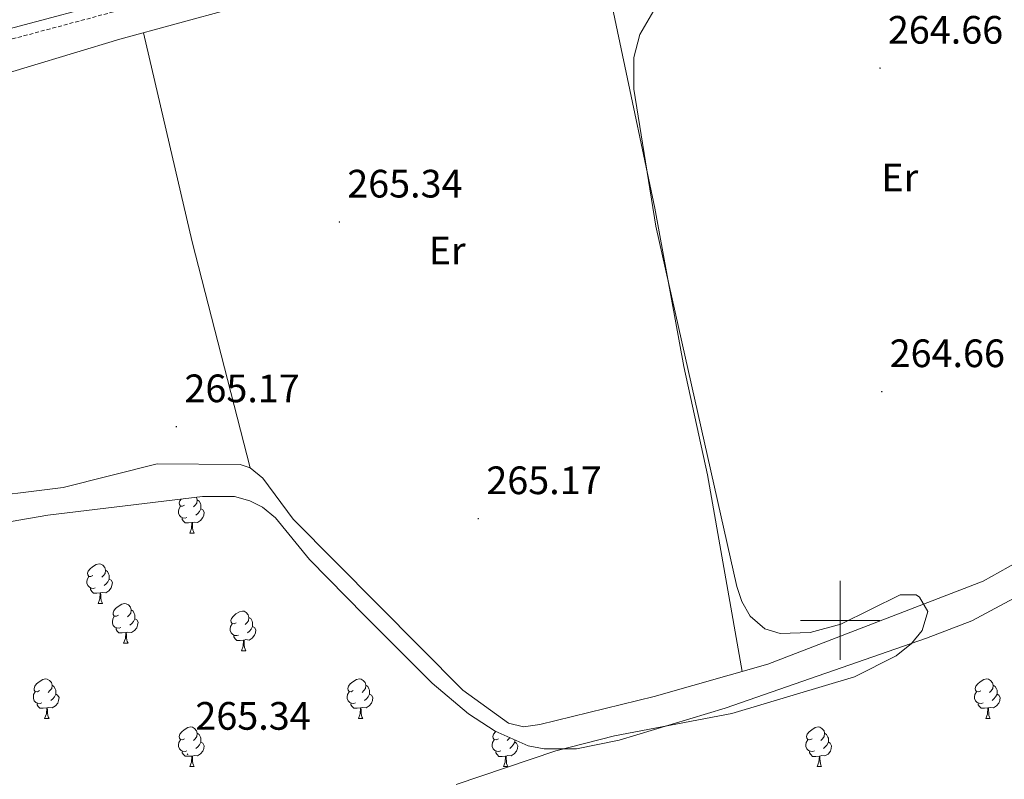
# Model space of a CAD drawing. Units: metres. Extents: x 604034 to 608534, y 4670978 to 4674015.
# Drawn here: x 606293 to 606542, y 4671460 to 4671652 of the extents above; entities that cross this region are included whole.
import ezdxf
from ezdxf.enums import TextEntityAlignment as Align

# ---------------------------------------------------------------- set-up
doc = ezdxf.new("R2010")
doc.units = ezdxf.units.M
doc.header["$MEASUREMENT"] = 0
doc.linetypes.add('TRAZOSX2', pattern=[1.5, 1, -0.5])
for name, color, linetype, lineweight in [('Carátula', 7, 'Continuous', 5), ('Level 21', 19, 'Continuous', 0), ('Level 35', 92, 'Continuous', 0), ('Level 36', 19, 'Continuous', 40), ('Level 37', 92, 'Continuous', 0), ('Level 41', 19, 'Continuous', 0), ('Level 5', 36, 'Continuous', 0), ('Level 63', 7, 'Continuous', 0), ('Level 7', 1, 'Continuous', 0)]:
    doc.layers.add(name, color=color, linetype=linetype, lineweight=lineweight)
doc.styles.add('Arial', font='ARIAL.TTF', dxfattribs={"height": 0.2})

# ---------------------------------------------------------------- blocks, each defined once
blk = doc.blocks.new('5PATER')
at = {"layer": 'Carátula', "linetype": 'Continuous', "lineweight": 5}
h = blk.add_hatch(color=250, dxfattribs=at)
edge = h.paths.add_edge_path()
edge.add_ellipse((0, 0), major_axis=(-1.33, -1.34), ratio=0.999422, start_angle=0, end_angle=360)

msp = doc.modelspace()

# ---------------------------------------------------------------- linework, layer by layer
at = {"layer": 'Level 21', "color": 19, "linetype": 'TRAZOSX2', "lineweight": 0}
msp.add_polyline3d([(606345.24, 4671661.51, 268.81), (606263.68, 4671639.74, 269.08), (606229.22, 4671636.63, 269.15), (606178.8, 4671635.43, 269.27), (606152.48, 4671632.34, 269.19), (606119.8, 4671626.29, 268.95), (606088.5, 4671615.65, 269.31), (606075.15, 4671612.68, 269.27), (606061.48, 4671612.52, 269.19), (606048.06, 4671615.18, 269.1), (606043.75, 4671616.67, 269.06), (606040.77, 4671618.89, 269.04), (606037.1, 4671623.07, 269.09), (606034.6, 4671628.04, 269.25), (606033.43, 4671633.48, 269.49), (606033.3, 4671667.21, 269.66)], dxfattribs=at)
at = {"layer": 'Level 21', "color": 19, "linetype": 'Continuous', "lineweight": 0}
msp.add_polyline3d([(606344.45, 4671664.11, 268.81), (606263.2, 4671642.43, 269.08), (606229.07, 4671639.35, 269.15), (606178.61, 4671638.15, 269.27), (606152.07, 4671635.04, 269.19), (606119.11, 4671628.93, 268.95), (606087.76, 4671618.28, 269.31), (606074.83, 4671615.4, 269.27), (606061.73, 4671615.25, 269.19), (606048.78, 4671617.81, 269.1), (606045.04, 4671619.11, 269.06), (606042.62, 4671620.9, 269.04), (606039.37, 4671624.6, 269.09), (606037.18, 4671628.95, 269.25), (606036.15, 4671633.77, 269.49), (606036.03, 4671667.39, 269.66)], dxfattribs=at)
at = {"layer": 'Level 35', "color": 92, "linetype": 'Continuous', "lineweight": 0, "ltscale": 0.5}
msp.add_polyline3d([(606285.45, 4671524.11, 265.88), (606299.68, 4671526.6, 265.79), (606338.78, 4671531.27, 265.57), (606346.84, 4671531.3, 265.52), (606350.77, 4671530.24, 265.49), (606353.92, 4671528.62, 265.47), (606357.25, 4671525.94, 265.43), (606365.86, 4671515.4, 265.3), (606379.81, 4671501.12, 265.36), (606396.87, 4671484.15, 265.47), (606406.03, 4671476.41, 265.47), (606412.76, 4671472.02, 265.47), (606421.15, 4671468.33, 265.47), (606425.13, 4671467.56, 265.47), (606433.31, 4671467.53, 265.47), (606444.12, 4671469.72, 265.47), (606470.9, 4671477.81, 265.37), (606521.84, 4671495.47, 265.32), (606533.27, 4671499.84, 265.28), (606558, 4671513.09, 265.02)], dxfattribs=at)
at = {"layer": 'Level 36', "color": 92, "linetype": 'Continuous', "lineweight": 0}
for points in [[(606475.25, 4671487.08, 265.55), (606466.47, 4671536.78, 265.64), (606460.44, 4671564.13, 265.38), (606453.17, 4671604.19, 265.2), (606436.12, 4671684.78, 265.29)], [(606270.91, 4671632.71, 265.32), (606317.87, 4671646.85, 265.3), (606360.61, 4671658.62, 265.28)], [(606323.89, 4671648.51, 265.21), (606336.15, 4671595.64, 265.16), (606350.83, 4671538.53, 265.64)], [(606546.69, 4671515.78, 265.29), (606536.17, 4671509.93, 265.22), (606481.73, 4671488.92, 265.32), (606452.96, 4671480.76, 265.46), (606424.03, 4671473.68, 265.53), (606419.97, 4671473.11, 265.55), (606416.13, 4671474.01, 265.61), (606404.62, 4671482.4, 265.81), (606361.72, 4671525.61, 265.46), (606354.01, 4671535.96, 265.46), (606350.83, 4671538.53, 265.46), (606348.29, 4671539.43, 265.46), (606327.28, 4671539.53, 265.38), (606303.53, 4671533.55, 265.45), (606279.08, 4671530.57, 265.29)], [(606337.29, 4671531.09, 0.01), (606337.44, 4671530.47, 0.01), (606337.33, 4671529.62, 0.01), (606336.91, 4671529.09, 0.01), (606336.49, 4671528.66, 0.01)], [(606334.84, 4671526.01, 0.01), (606334.42, 4671525.85, 0.01), (606333.83, 4671525.91, 0.01), (606333.36, 4671526.12, 0.01), (606332.93, 4671526.54, 0.01), (606332.72, 4671527.13, 0.01), (606332.72, 4671527.55, 0.01), (606332.77, 4671528.13, 0.01), (606333.2, 4671528.82, 0.01)], [(606334.26, 4671529.09, 0.01), (606333.73, 4671528.82, 0.01), (606333.2, 4671528.88, 0.01), (606332.93, 4671529.25, 0.01), (606332.88, 4671529.67, 0.01), (606333.04, 4671530.19, 0.01), (606333.38, 4671530.62, 0.01)], [(606337.44, 4671530.47, 0.01), (606337.92, 4671530.15, 0.01), (606338.23, 4671529.51, 0.01), (606338.39, 4671529.19, 0.01), (606338.39, 4671528.61, 0.01), (606338.39, 4671528.19, 0.01), (606338.02, 4671527.5, 0.01), (606337.6, 4671527.02, 0.01), (606337.12, 4671526.6, 0.01)], [(606336.1, 4671524.71, 0.01), (606335.21, 4671524.63, 0.01), (606334.37, 4671524.63, 0.01), (606333.94, 4671525.06, 0.01), (606333.62, 4671525.53, 0.01), (606333.62, 4671525.85, 0.01)], [(606338.39, 4671528.19, 0.01), (606338.85, 4671527.94, 0.01), (606339.19, 4671527.32, 0.01), (606339.08, 4671526.6, 0.01), (606338.87, 4671525.96, 0.01), (606338.29, 4671525.22, 0.01), (606337.49, 4671524.74, 0.01), (606336.64, 4671524.84, 0.01), (606336.21, 4671524.71, 0.01)], [(606335.56, 4671522.03, 0.01), (606335.99, 4671523.19, 0.01), (606336.1, 4671524.71, 0.01), (606336.21, 4671524.71, 0.01), (606336.25, 4671524.13, 0.01), (606336.28, 4671523.44, 0.01), (606336.35, 4671522.83, 0.01), (606336.47, 4671522.43, 0.01), (606336.68, 4671522.03, 0.01)], [(606335.56, 4671522.03, 0.01), (606336.68, 4671522.03, 0.01)], [(606311.07, 4671511.32, 0.01), (606310.54, 4671511.05, 0.01), (606310.01, 4671511.11, 0.01), (606309.74, 4671511.48, 0.01), (606309.69, 4671511.91, 0.01), (606309.85, 4671512.43, 0.01), (606310.33, 4671513.02, 0.01), (606310.96, 4671513.55, 0.01), (606311.86, 4671514.13, 0.01), (606312.61, 4671514.29, 0.01), (606313.03, 4671514.24, 0.01), (606313.56, 4671513.93, 0.01), (606314.09, 4671513.34, 0.01), (606314.25, 4671512.7, 0.01), (606314.14, 4671511.85, 0.01), (606313.72, 4671511.32, 0.01), (606313.3, 4671510.89, 0.01)], [(606311.65, 4671508.24, 0.01), (606311.23, 4671508.08, 0.01), (606310.64, 4671508.14, 0.01), (606310.17, 4671508.35, 0.01), (606309.74, 4671508.77, 0.01), (606309.53, 4671509.36, 0.01), (606309.53, 4671509.78, 0.01), (606309.58, 4671510.37, 0.01), (606310.01, 4671511.05, 0.01)], [(606314.25, 4671512.7, 0.01), (606314.73, 4671512.39, 0.01), (606315.04, 4671511.75, 0.01), (606315.2, 4671511.43, 0.01), (606315.2, 4671510.85, 0.01), (606315.2, 4671510.42, 0.01), (606314.83, 4671509.73, 0.01), (606314.41, 4671509.25, 0.01), (606313.93, 4671508.83, 0.01)], [(606315.2, 4671510.42, 0.01), (606315.66, 4671510.17, 0.01), (606316, 4671509.55, 0.01), (606315.89, 4671508.83, 0.01), (606315.68, 4671508.19, 0.01), (606315.1, 4671507.45, 0.01), (606314.3, 4671506.97, 0.01), (606313.45, 4671507.07, 0.01), (606313.02, 4671506.95, 0.01)], [(606312.91, 4671506.95, 0.01), (606312.02, 4671506.86, 0.01), (606311.18, 4671506.86, 0.01), (606310.75, 4671507.29, 0.01), (606310.43, 4671507.77, 0.01), (606310.43, 4671508.08, 0.01)], [(606312.37, 4671504.26, 0.01), (606312.8, 4671505.42, 0.01), (606312.91, 4671506.95, 0.01), (606313.02, 4671506.95, 0.01), (606313.06, 4671506.36, 0.01), (606313.09, 4671505.67, 0.01), (606313.16, 4671505.06, 0.01), (606313.28, 4671504.66, 0.01), (606313.49, 4671504.26, 0.01)], [(606312.37, 4671504.26, 0.01), (606313.49, 4671504.26, 0.01)], [(606317.54, 4671501.29, 0.01), (606317.01, 4671501.02, 0.01), (606316.48, 4671501.07, 0.01), (606316.22, 4671501.45, 0.01), (606316.16, 4671501.87, 0.01), (606316.32, 4671502.39, 0.01), (606316.8, 4671502.99, 0.01), (606317.44, 4671503.51, 0.01), (606318.34, 4671504.1, 0.01), (606319.08, 4671504.26, 0.01), (606319.51, 4671504.21, 0.01), (606320.04, 4671503.89, 0.01), (606320.57, 4671503.31, 0.01), (606320.73, 4671502.67, 0.01), (606320.62, 4671501.81, 0.01), (606320.19, 4671501.29, 0.01), (606319.77, 4671500.86, 0.01)], [(606318.13, 4671498.21, 0.01), (606317.7, 4671498.05, 0.01), (606317.12, 4671498.11, 0.01), (606316.64, 4671498.31, 0.01), (606316.22, 4671498.74, 0.01), (606316, 4671499.33, 0.01), (606316, 4671499.75, 0.01), (606316.06, 4671500.33, 0.01), (606316.48, 4671501.02, 0.01)], [(606320.73, 4671502.67, 0.01), (606321.2, 4671502.35, 0.01), (606321.52, 4671501.71, 0.01), (606321.68, 4671501.39, 0.01), (606321.68, 4671500.81, 0.01), (606321.68, 4671500.39, 0.01), (606321.31, 4671499.69, 0.01), (606320.89, 4671499.21, 0.01), (606320.41, 4671498.79, 0.01)], [(606347.31, 4671499.38, 0.01), (606346.78, 4671499.11, 0.01), (606346.25, 4671499.17, 0.01), (606345.99, 4671499.54, 0.01), (606345.93, 4671499.96, 0.01), (606346.09, 4671500.48, 0.01), (606346.57, 4671501.08, 0.01), (606347.21, 4671501.61, 0.01), (606348.11, 4671502.19, 0.01), (606348.85, 4671502.35, 0.01), (606349.28, 4671502.3, 0.01), (606349.81, 4671501.98, 0.01), (606350.34, 4671501.4, 0.01), (606350.5, 4671500.76, 0.01), (606350.39, 4671499.91, 0.01), (606349.96, 4671499.38, 0.01), (606349.54, 4671498.95, 0.01)], [(606321.68, 4671500.39, 0.01), (606322.13, 4671500.13, 0.01), (606322.48, 4671499.52, 0.01), (606322.37, 4671498.79, 0.01), (606322.16, 4671498.15, 0.01), (606321.57, 4671497.41, 0.01), (606320.78, 4671496.93, 0.01), (606319.93, 4671497.04, 0.01), (606319.5, 4671496.91, 0.01)], [(606347.9, 4671496.3, 0.01), (606347.47, 4671496.14, 0.01), (606346.89, 4671496.2, 0.01), (606346.41, 4671496.41, 0.01), (606345.99, 4671496.83, 0.01), (606345.77, 4671497.42, 0.01), (606345.77, 4671497.84, 0.01), (606345.83, 4671498.42, 0.01), (606346.25, 4671499.11, 0.01)], [(606351.45, 4671498.48, 0.01), (606351.9, 4671498.23, 0.01), (606352.25, 4671497.61, 0.01), (606352.14, 4671496.89, 0.01), (606351.93, 4671496.25, 0.01), (606351.34, 4671495.51, 0.01), (606350.55, 4671495.03, 0.01), (606349.7, 4671495.13, 0.01), (606349.27, 4671495, 0.01)], [(606350.5, 4671500.76, 0.01), (606350.97, 4671500.44, 0.01), (606351.29, 4671499.8, 0.01), (606351.45, 4671499.48, 0.01), (606351.45, 4671498.9, 0.01), (606351.45, 4671498.48, 0.01), (606351.08, 4671497.79, 0.01), (606350.66, 4671497.31, 0.01), (606350.18, 4671496.89, 0.01)], [(606319.39, 4671496.91, 0.01), (606318.5, 4671496.83, 0.01), (606317.65, 4671496.83, 0.01), (606317.23, 4671497.25, 0.01), (606316.91, 4671497.73, 0.01), (606316.91, 4671498.05, 0.01)], [(606318.84, 4671494.23, 0.01), (606319.28, 4671495.39, 0.01), (606319.39, 4671496.91, 0.01), (606319.5, 4671496.91, 0.01), (606319.53, 4671496.33, 0.01), (606319.57, 4671495.64, 0.01), (606319.64, 4671495.03, 0.01), (606319.75, 4671494.63, 0.01), (606319.97, 4671494.23, 0.01)], [(606349.16, 4671495, 0.01), (606348.27, 4671494.92, 0.01), (606347.42, 4671494.92, 0.01), (606347, 4671495.35, 0.01), (606346.68, 4671495.82, 0.01), (606346.68, 4671496.14, 0.01)], [(606318.84, 4671494.23, 0.01), (606319.97, 4671494.23, 0.01)], [(606348.61, 4671492.32, 0.01), (606349.05, 4671493.48, 0.01), (606349.16, 4671495, 0.01), (606349.27, 4671495, 0.01), (606349.3, 4671494.42, 0.01), (606349.34, 4671493.73, 0.01), (606349.41, 4671493.12, 0.01), (606349.52, 4671492.72, 0.01), (606349.74, 4671492.32, 0.01)], [(606348.61, 4671492.32, 0.01), (606349.74, 4671492.32, 0.01)], [(606297.56, 4671482.24, 0.01), (606297.03, 4671481.97, 0.01), (606296.5, 4671482.03, 0.01), (606296.24, 4671482.4, 0.01), (606296.18, 4671482.82, 0.01), (606296.34, 4671483.34, 0.01), (606296.82, 4671483.94, 0.01), (606297.46, 4671484.47, 0.01), (606298.36, 4671485.05, 0.01), (606299.1, 4671485.21, 0.01), (606299.53, 4671485.16, 0.01), (606300.06, 4671484.84, 0.01), (606300.59, 4671484.26, 0.01), (606300.75, 4671483.62, 0.01), (606300.64, 4671482.77, 0.01), (606300.21, 4671482.24, 0.01), (606299.79, 4671481.81, 0.01)], [(606300.75, 4671483.62, 0.01), (606301.22, 4671483.3, 0.01), (606301.54, 4671482.66, 0.01), (606301.7, 4671482.34, 0.01), (606301.7, 4671481.76, 0.01), (606301.7, 4671481.34, 0.01), (606301.33, 4671480.65, 0.01), (606300.91, 4671480.17, 0.01), (606300.43, 4671479.75, 0.01)], [(606376.89, 4671482.24, 0.01), (606376.36, 4671481.97, 0.01), (606375.83, 4671482.03, 0.01), (606375.57, 4671482.4, 0.01), (606375.51, 4671482.82, 0.01), (606375.67, 4671483.34, 0.01), (606376.15, 4671483.94, 0.01), (606376.79, 4671484.47, 0.01), (606377.69, 4671485.05, 0.01), (606378.43, 4671485.21, 0.01), (606378.86, 4671485.16, 0.01), (606379.39, 4671484.84, 0.01), (606379.92, 4671484.26, 0.01), (606380.08, 4671483.62, 0.01), (606379.97, 4671482.77, 0.01), (606379.54, 4671482.24, 0.01), (606379.12, 4671481.81, 0.01)], [(606380.08, 4671483.62, 0.01), (606380.55, 4671483.3, 0.01), (606380.87, 4671482.66, 0.01), (606381.03, 4671482.34, 0.01), (606381.03, 4671481.76, 0.01), (606381.03, 4671481.34, 0.01), (606380.66, 4671480.65, 0.01), (606380.24, 4671480.17, 0.01), (606379.76, 4671479.75, 0.01)], [(606535.55, 4671482.23, 0.01), (606535.02, 4671481.97, 0.01), (606534.49, 4671482.02, 0.01), (606534.22, 4671482.39, 0.01), (606534.17, 4671482.82, 0.01), (606534.33, 4671483.34, 0.01), (606534.81, 4671483.93, 0.01), (606535.44, 4671484.46, 0.01), (606536.34, 4671485.05, 0.01), (606537.09, 4671485.21, 0.01), (606537.51, 4671485.15, 0.01), (606538.04, 4671484.84, 0.01), (606538.57, 4671484.25, 0.01), (606538.73, 4671483.61, 0.01), (606538.62, 4671482.76, 0.01), (606538.2, 4671482.23, 0.01), (606537.78, 4671481.81, 0.01)], [(606538.73, 4671483.61, 0.01), (606539.21, 4671483.3, 0.01), (606539.52, 4671482.66, 0.01), (606539.68, 4671482.34, 0.01), (606539.68, 4671481.76, 0.01), (606539.68, 4671481.33, 0.01), (606539.31, 4671480.64, 0.01), (606538.89, 4671480.16, 0.01), (606538.41, 4671479.74, 0.01)], [(606298.15, 4671479.16, 0.01), (606297.72, 4671479, 0.01), (606297.14, 4671479.06, 0.01), (606296.66, 4671479.27, 0.01), (606296.24, 4671479.69, 0.01), (606296.02, 4671480.28, 0.01), (606296.02, 4671480.7, 0.01), (606296.08, 4671481.28, 0.01), (606296.5, 4671481.97, 0.01)], [(606301.7, 4671481.34, 0.01), (606302.15, 4671481.09, 0.01), (606302.5, 4671480.47, 0.01), (606302.39, 4671479.75, 0.01), (606302.18, 4671479.11, 0.01), (606301.59, 4671478.37, 0.01), (606300.8, 4671477.89, 0.01), (606299.95, 4671477.99, 0.01), (606299.52, 4671477.86, 0.01)], [(606377.48, 4671479.16, 0.01), (606377.05, 4671479, 0.01), (606376.47, 4671479.06, 0.01), (606375.99, 4671479.27, 0.01), (606375.57, 4671479.69, 0.01), (606375.35, 4671480.28, 0.01), (606375.35, 4671480.7, 0.01), (606375.41, 4671481.28, 0.01), (606375.83, 4671481.97, 0.01)], [(606381.03, 4671481.34, 0.01), (606381.48, 4671481.09, 0.01), (606381.83, 4671480.47, 0.01), (606381.72, 4671479.75, 0.01), (606381.51, 4671479.11, 0.01), (606380.92, 4671478.37, 0.01), (606380.13, 4671477.89, 0.01), (606379.28, 4671477.99, 0.01), (606378.85, 4671477.86, 0.01)], [(606536.13, 4671479.15, 0.01), (606535.71, 4671478.99, 0.01), (606535.12, 4671479.05, 0.01), (606534.65, 4671479.26, 0.01), (606534.22, 4671479.69, 0.01), (606534.01, 4671480.27, 0.01), (606534.01, 4671480.69, 0.01), (606534.06, 4671481.28, 0.01), (606534.49, 4671481.97, 0.01)], [(606539.68, 4671481.33, 0.01), (606540.14, 4671481.08, 0.01), (606540.48, 4671480.47, 0.01), (606540.37, 4671479.74, 0.01), (606540.16, 4671479.1, 0.01), (606539.58, 4671478.36, 0.01), (606538.78, 4671477.88, 0.01), (606537.93, 4671477.99, 0.01), (606537.5, 4671477.86, 0.01)], [(606299.41, 4671477.86, 0.01), (606298.52, 4671477.78, 0.01), (606297.67, 4671477.78, 0.01), (606297.25, 4671478.21, 0.01), (606296.93, 4671478.68, 0.01), (606296.93, 4671479, 0.01)], [(606378.74, 4671477.86, 0.01), (606377.85, 4671477.78, 0.01), (606377, 4671477.78, 0.01), (606376.58, 4671478.21, 0.01), (606376.26, 4671478.68, 0.01), (606376.26, 4671479, 0.01)], [(606537.39, 4671477.86, 0.01), (606536.5, 4671477.77, 0.01), (606535.66, 4671477.77, 0.01), (606535.23, 4671478.2, 0.01), (606534.91, 4671478.68, 0.01), (606534.91, 4671478.99, 0.01)], [(606298.86, 4671475.18, 0.01), (606299.3, 4671476.34, 0.01), (606299.41, 4671477.86, 0.01), (606299.52, 4671477.86, 0.01), (606299.55, 4671477.28, 0.01), (606299.59, 4671476.59, 0.01), (606299.66, 4671475.98, 0.01), (606299.77, 4671475.58, 0.01), (606299.99, 4671475.18, 0.01)], [(606378.19, 4671475.18, 0.01), (606378.63, 4671476.34, 0.01), (606378.74, 4671477.86, 0.01), (606378.85, 4671477.86, 0.01), (606378.88, 4671477.28, 0.01), (606378.92, 4671476.59, 0.01), (606378.99, 4671475.98, 0.01), (606379.1, 4671475.58, 0.01), (606379.32, 4671475.18, 0.01)], [(606536.85, 4671475.17, 0.01), (606537.28, 4671476.33, 0.01), (606537.39, 4671477.86, 0.01), (606537.5, 4671477.86, 0.01), (606537.54, 4671477.27, 0.01), (606537.57, 4671476.59, 0.01), (606537.64, 4671475.97, 0.01), (606537.76, 4671475.57, 0.01), (606537.97, 4671475.17, 0.01)], [(606298.86, 4671475.18, 0.01), (606299.99, 4671475.18, 0.01)], [(606378.19, 4671475.18, 0.01), (606379.32, 4671475.18, 0.01)], [(606536.85, 4671475.17, 0.01), (606537.97, 4671475.17, 0.01)], [(606334.25, 4671470.1, 0.01), (606333.73, 4671469.83, 0.01), (606333.19, 4671469.89, 0.01), (606332.93, 4671470.26, 0.01), (606332.87, 4671470.68, 0.01), (606333.03, 4671471.2, 0.01), (606333.51, 4671471.8, 0.01), (606334.15, 4671472.33, 0.01), (606335.05, 4671472.91, 0.01), (606335.79, 4671473.07, 0.01), (606336.22, 4671473.02, 0.01), (606336.75, 4671472.7, 0.01), (606337.28, 4671472.12, 0.01), (606337.44, 4671471.48, 0.01), (606337.33, 4671470.63, 0.01), (606336.91, 4671470.1, 0.01), (606336.49, 4671469.67, 0.01)], [(606337.44, 4671471.48, 0.01), (606337.91, 4671471.16, 0.01), (606338.23, 4671470.52, 0.01), (606338.39, 4671470.2, 0.01), (606338.39, 4671469.62, 0.01), (606338.39, 4671469.2, 0.01), (606338.02, 4671468.51, 0.01), (606337.6, 4671468.03, 0.01), (606337.12, 4671467.61, 0.01)], [(606413.58, 4671470.09, 0.01), (606413.05, 4671469.83, 0.01), (606412.52, 4671469.89, 0.01), (606412.26, 4671470.25, 0.01), (606412.2, 4671470.68, 0.01), (606412.36, 4671471.2, 0.01), (606412.84, 4671471.79, 0.01), (606412.99, 4671471.92, 0.01)], [(606492.91, 4671470.09, 0.01), (606492.38, 4671469.83, 0.01), (606491.85, 4671469.88, 0.01), (606491.59, 4671470.25, 0.01), (606491.53, 4671470.68, 0.01), (606491.69, 4671471.2, 0.01), (606492.17, 4671471.79, 0.01), (606492.81, 4671472.32, 0.01), (606493.71, 4671472.91, 0.01), (606494.45, 4671473.07, 0.01), (606494.87, 4671473.01, 0.01), (606495.41, 4671472.7, 0.01), (606495.93, 4671472.11, 0.01), (606496.09, 4671471.47, 0.01), (606495.99, 4671470.62, 0.01), (606495.56, 4671470.09, 0.01), (606495.14, 4671469.67, 0.01)], [(606496.09, 4671471.47, 0.01), (606496.57, 4671471.16, 0.01), (606496.89, 4671470.52, 0.01), (606497.05, 4671470.2, 0.01), (606497.05, 4671469.62, 0.01), (606497.05, 4671469.19, 0.01), (606496.67, 4671468.5, 0.01), (606496.25, 4671468.02, 0.01), (606495.77, 4671467.6, 0.01)], [(606334.84, 4671467.02, 0.01), (606334.41, 4671466.86, 0.01), (606333.83, 4671466.92, 0.01), (606333.35, 4671467.13, 0.01), (606332.93, 4671467.55, 0.01), (606332.71, 4671468.14, 0.01), (606332.71, 4671468.56, 0.01), (606332.77, 4671469.14, 0.01), (606333.19, 4671469.83, 0.01)], [(606338.39, 4671469.2, 0.01), (606338.85, 4671468.95, 0.01), (606339.19, 4671468.33, 0.01), (606339.08, 4671467.61, 0.01), (606338.87, 4671466.97, 0.01), (606338.29, 4671466.23, 0.01), (606337.49, 4671465.75, 0.01), (606336.64, 4671465.85, 0.01), (606336.21, 4671465.72, 0.01)], [(606414.17, 4671467.01, 0.01), (606413.74, 4671466.85, 0.01), (606413.16, 4671466.91, 0.01), (606412.68, 4671467.13, 0.01), (606412.26, 4671467.55, 0.01), (606412.04, 4671468.13, 0.01), (606412.04, 4671468.55, 0.01), (606412.1, 4671469.14, 0.01), (606412.52, 4671469.83, 0.01)], [(606417.72, 4671469.19, 0.01), (606418.17, 4671468.95, 0.01), (606418.52, 4671468.33, 0.01), (606418.41, 4671467.61, 0.01), (606418.2, 4671466.97, 0.01), (606417.61, 4671466.23, 0.01), (606416.82, 4671465.75, 0.01), (606415.97, 4671465.85, 0.01), (606415.54, 4671465.72, 0.01)], [(606416.47, 4671470.39, 0.01), (606416.23, 4671470.09, 0.01), (606415.81, 4671469.67, 0.01)], [(606417.72, 4671469.84, 0.01), (606417.72, 4671469.62, 0.01), (606417.72, 4671469.19, 0.01), (606417.35, 4671468.51, 0.01), (606416.93, 4671468.03, 0.01), (606416.45, 4671467.61, 0.01)], [(606493.49, 4671467.01, 0.01), (606493.07, 4671466.85, 0.01), (606492.49, 4671466.91, 0.01), (606492.01, 4671467.12, 0.01), (606491.59, 4671467.55, 0.01), (606491.37, 4671468.13, 0.01), (606491.37, 4671468.55, 0.01), (606491.43, 4671469.14, 0.01), (606491.85, 4671469.83, 0.01)], [(606497.05, 4671469.19, 0.01), (606497.5, 4671468.94, 0.01), (606497.85, 4671468.33, 0.01), (606497.73, 4671467.6, 0.01), (606497.53, 4671466.96, 0.01), (606496.94, 4671466.22, 0.01), (606496.15, 4671465.74, 0.01), (606495.29, 4671465.85, 0.01), (606494.87, 4671465.72, 0.01)], [(606336.1, 4671465.72, 0.01), (606335.21, 4671465.64, 0.01), (606334.37, 4671465.64, 0.01), (606333.94, 4671466.07, 0.01), (606333.62, 4671466.54, 0.01), (606333.62, 4671466.86, 0.01)], [(606415.43, 4671465.72, 0.01), (606414.54, 4671465.63, 0.01), (606413.69, 4671465.63, 0.01), (606413.27, 4671466.07, 0.01), (606412.95, 4671466.54, 0.01), (606412.95, 4671466.85, 0.01)], [(606494.75, 4671465.72, 0.01), (606493.87, 4671465.63, 0.01), (606493.02, 4671465.63, 0.01), (606492.59, 4671466.06, 0.01), (606492.27, 4671466.54, 0.01), (606492.27, 4671466.85, 0.01)], [(606335.55, 4671463.04, 0.01), (606335.99, 4671464.2, 0.01), (606336.1, 4671465.72, 0.01), (606336.21, 4671465.72, 0.01), (606336.25, 4671465.14, 0.01), (606336.28, 4671464.45, 0.01), (606336.35, 4671463.84, 0.01), (606336.47, 4671463.44, 0.01), (606336.68, 4671463.04, 0.01)], [(606414.88, 4671463.03, 0.01), (606415.32, 4671464.19, 0.01), (606415.43, 4671465.72, 0.01), (606415.54, 4671465.72, 0.01), (606415.57, 4671465.13, 0.01), (606415.61, 4671464.45, 0.01), (606415.68, 4671463.83, 0.01), (606415.79, 4671463.43, 0.01), (606416.01, 4671463.03, 0.01)], [(606494.21, 4671463.03, 0.01), (606494.65, 4671464.19, 0.01), (606494.75, 4671465.72, 0.01), (606494.87, 4671465.72, 0.01), (606494.9, 4671465.13, 0.01), (606494.93, 4671464.45, 0.01), (606495.01, 4671463.83, 0.01), (606495.12, 4671463.43, 0.01), (606495.33, 4671463.03, 0.01)], [(606335.55, 4671463.04, 0.01), (606336.68, 4671463.04, 0.01)], [(606414.88, 4671463.03, 0.01), (606416.01, 4671463.03, 0.01)], [(606494.21, 4671463.03, 0.01), (606495.33, 4671463.03, 0.01)]]:
    msp.add_polyline3d(points, dxfattribs=at)
at = {"layer": 'Level 5', "color": 36, "linetype": 'Continuous', "lineweight": 0}
msp.add_polyline3d([(606453.51, 4671655.11, 265.01), (606449.33, 4671648.1, 265.01), (606447.82, 4671642.25, 265.01), (606447.84, 4671634.24, 265.01), (606453.44, 4671599.65, 265.01), (606473.91, 4671508.56, 265.01), (606475.11, 4671504.79, 265.01), (606477.26, 4671501.06, 265.01), (606480.96, 4671497.89, 265.01), (606484.86, 4671496.7, 265.01), (606492.39, 4671496.94, 265.01), (606500.21, 4671499.03, 265.01), (606515.17, 4671506.46, 265.01), (606519.22, 4671506.43, 265.01), (606520.07, 4671505.89, 265.01), (606522.16, 4671502.21, 265.01), (606520.74, 4671497.48, 265.01), (606518.09, 4671494.15, 265.01), (606514.21, 4671491.06, 265.01), (606503.66, 4671485.72, 265.01), (606472.58, 4671476.46, 265.01), (606442.93, 4671470.81, 265.01), (606428.15, 4671467.05, 265.01), (606402.94, 4671458.48, 265.01)], dxfattribs=at)
at = {"layer": 'Level 63', "linetype": 'Continuous', "lineweight": 0}
for points in [[(606500, 4671490, 0.01), (606500, 4671510, 0.01)], [(606490, 4671500, 0.01), (606510, 4671500, 0.01)]]:
    msp.add_polyline3d(points, dxfattribs=at)

# ---------------------------------------------------------------- block references
at = {"layer": 'Level 7', "color": 19, "linetype": 'Continuous', "lineweight": 0, "xscale": 0.09999983015004542, "yscale": 0.09999983015004542}
for p in [(606510.09, 4671639.56, 264.66), (606373.39, 4671600.68, 265.35), (606510.54, 4671557.81, 264.66), (606332.16, 4671548.95, 265.18), (606408.49, 4671525.71, 265.18), (606334.99, 4671466.17, 265.35)]:
    msp.add_blockref('5PATER', p, dxfattribs=at)

# ---------------------------------------------------------------- texts
at = {"layer": 'Level 37', "color": 92, "linetype": 'Continuous', "lineweight": 0, "style": 'Arial'}
for p in [(606515.09, 4671611.93, 264.86), (606400.64, 4671593.45, 265.47)]:
    msp.add_text('Er', height=7, dxfattribs=at).set_placement(p, align=Align.MIDDLE_CENTER)
at = {"layer": 'Level 41', "color": 19, "linetype": 'Continuous', "lineweight": 0, "style": 'Arial'}
for s, p in [('264.66', (606512.07, 4671643.56, 264.66)), ('265.34', (606375.37, 4671604.68, 265.35)), ('264.66', (606512.52, 4671561.81, 264.66)), ('265.17', (606334.21, 4671552.95, 265.18)), ('265.17', (606410.54, 4671529.71, 265.18)), ('265.34', (606336.97, 4671470.17, 265.35))]:
    msp.add_text(s, height=7, dxfattribs=at).set_placement(p, align=Align.BOTTOM_LEFT)

doc.saveas('drawing.dxf')
